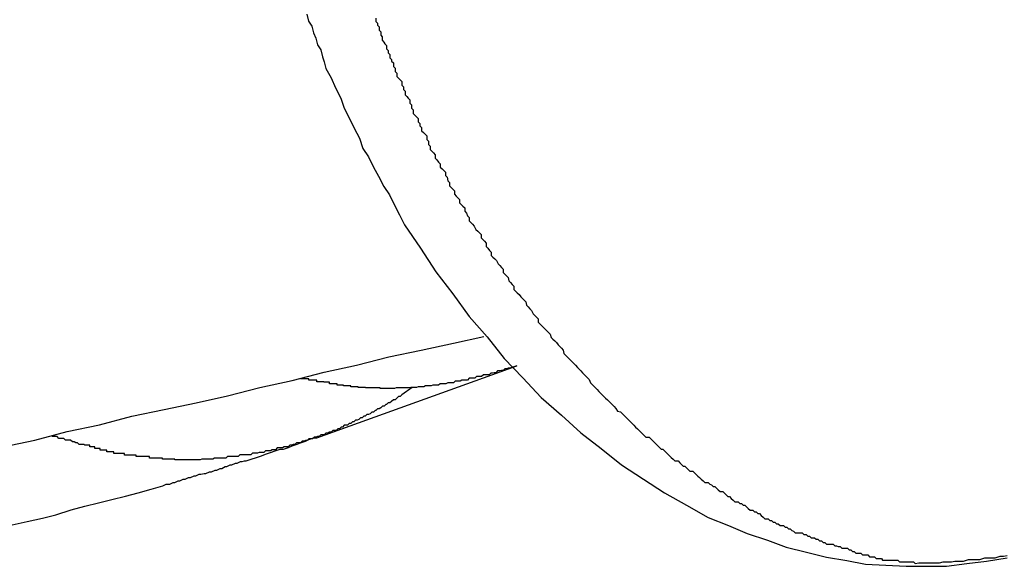
# Model space of a CAD drawing. Extents: x -46 to 46, y -31.7 to 31.7.
# Drawn here: x -41.6 to -41.4, y -6.3 to -6.2 of the extents above; entities that cross this region are included whole.
import ezdxf

# ---------------------------------------------------------------- set-up
doc = ezdxf.new("R2010")
doc.units = 0
doc.layers.get('0').update_dxf_attribs({"linetype": 'CONTINUOUS'})

msp = doc.modelspace()

# ---------------------------------------------------------------- linework, layer by layer
at = {"color": 0}
for points in [[(-41.5532, -6.2248), (-41.5529, -6.226), (-41.5523, -6.2269), (-41.552, -6.2281), (-41.5516, -6.229), (-41.5513, -6.2302), (-41.5507, -6.2311), (-41.5504, -6.2323), (-41.5501, -6.2332), (-41.5498, -6.2344), (-41.5498, -6.2344), (-41.5489, -6.236), (-41.5481, -6.2378), (-41.5472, -6.2396), (-41.5466, -6.2414), (-41.5457, -6.2431), (-41.5448, -6.2449), (-41.5439, -6.2467), (-41.5433, -6.2485), (-41.5423, -6.25), (-41.5414, -6.2518), (-41.5405, -6.2534), (-41.5396, -6.2552), (-41.5386, -6.2567), (-41.5377, -6.2585), (-41.5368, -6.2602), (-41.5359, -6.262), (-41.5359, -6.262), (-41.5331, -6.2661), (-41.5304, -6.2703), (-41.5274, -6.2742), (-41.5245, -6.2782), (-41.5213, -6.2818), (-41.5183, -6.2856), (-41.515, -6.289), (-41.5118, -6.2925), (-41.5082, -6.2956), (-41.5048, -6.2987), (-41.5012, -6.3015), (-41.4976, -6.3044), (-41.4937, -6.3069), (-41.49, -6.3093), (-41.4861, -6.3115), (-41.4823, -6.3137), (-41.4823, -6.3137), (-41.4787, -6.3151), (-41.4754, -6.3165), (-41.4718, -6.3177), (-41.4685, -6.3189), (-41.4649, -6.3198), (-41.4614, -6.3207), (-41.4578, -6.3213), (-41.4545, -6.3219), (-41.4509, -6.3221), (-41.4473, -6.3223), (-41.4437, -6.3223), (-41.4402, -6.3223), (-41.4366, -6.3218), (-41.4331, -6.3214), (-41.4295, -6.3208)], [(-41.541, -6.2255), (-41.541, -6.2261), (-41.5407, -6.2264), (-41.5407, -6.2267), (-41.5404, -6.227), (-41.5404, -6.2276), (-41.5401, -6.2279), (-41.5401, -6.2285), (-41.5399, -6.2288), (-41.5399, -6.2294), (-41.5399, -6.2294), (-41.5396, -6.2297), (-41.5394, -6.23), (-41.5391, -6.2303), (-41.5391, -6.2309), (-41.5388, -6.2312), (-41.5388, -6.2316), (-41.5385, -6.2319), (-41.5385, -6.2325), (-41.5382, -6.2328), (-41.5382, -6.2331), (-41.5379, -6.2334), (-41.5379, -6.234), (-41.5376, -6.2343), (-41.5376, -6.2349), (-41.5373, -6.2352), (-41.5373, -6.2358), (-41.5373, -6.2358), (-41.537, -6.2361), (-41.5367, -6.2364), (-41.5364, -6.2367), (-41.5364, -6.2373), (-41.5361, -6.2376), (-41.5361, -6.2381), (-41.5358, -6.2384), (-41.5358, -6.239), (-41.5355, -6.2393), (-41.5353, -6.2396), (-41.535, -6.2399), (-41.535, -6.2405), (-41.5347, -6.2408), (-41.5347, -6.2414), (-41.5344, -6.2417), (-41.5344, -6.2423), (-41.5344, -6.2423), (-41.5341, -6.2426), (-41.5338, -6.2429), (-41.5335, -6.2432), (-41.5335, -6.2438), (-41.5332, -6.2441), (-41.5332, -6.2445), (-41.5329, -6.2448), (-41.5329, -6.2454), (-41.5326, -6.2457), (-41.5323, -6.246), (-41.532, -6.2463), (-41.532, -6.2469), (-41.5317, -6.2472), (-41.5317, -6.2478), (-41.5314, -6.2481), (-41.5314, -6.2487), (-41.5314, -6.2487), (-41.5311, -6.249), (-41.5308, -6.2493), (-41.5305, -6.2496), (-41.5305, -6.2502), (-41.5302, -6.2505), (-41.5299, -6.2509), (-41.5296, -6.2512), (-41.5296, -6.2518), (-41.5293, -6.2521), (-41.529, -6.2524), (-41.5287, -6.2527), (-41.5287, -6.2533), (-41.5284, -6.2536), (-41.5283, -6.2542), (-41.528, -6.2545), (-41.528, -6.2551), (-41.528, -6.2551), (-41.5277, -6.2554), (-41.5274, -6.2557), (-41.5271, -6.256), (-41.5271, -6.2566), (-41.5268, -6.2569), (-41.5265, -6.2572), (-41.5262, -6.2575), (-41.5262, -6.2581), (-41.5259, -6.2584), (-41.5256, -6.2587), (-41.5253, -6.259), (-41.5253, -6.2596), (-41.525, -6.2599), (-41.5248, -6.2604), (-41.5245, -6.2607), (-41.5245, -6.2613), (-41.5245, -6.2613), (-41.5242, -6.2616), (-41.5239, -6.2619), (-41.5236, -6.2622), (-41.5233, -6.2628), (-41.523, -6.2631), (-41.5227, -6.2634), (-41.5224, -6.2637), (-41.5224, -6.2643), (-41.5221, -6.2646), (-41.5218, -6.2649), (-41.5215, -6.2652), (-41.5215, -6.2658), (-41.5212, -6.2661), (-41.5209, -6.2665), (-41.5206, -6.2668), (-41.5206, -6.2674), (-41.5206, -6.2674), (-41.5203, -6.2677), (-41.52, -6.268), (-41.5197, -6.2683), (-41.5194, -6.2689), (-41.5191, -6.2692), (-41.5188, -6.2695), (-41.5185, -6.2698), (-41.5185, -6.2704), (-41.5182, -6.2707), (-41.5179, -6.271), (-41.5176, -6.2713), (-41.5175, -6.2719), (-41.5172, -6.2722), (-41.5169, -6.2725), (-41.5166, -6.2728), (-41.5166, -6.2734), (-41.5166, -6.2734), (-41.5163, -6.2737), (-41.516, -6.274), (-41.5157, -6.2743), (-41.5154, -6.2747), (-41.5151, -6.275), (-41.5148, -6.2753), (-41.5145, -6.2756), (-41.5144, -6.2762), (-41.5141, -6.2765), (-41.5138, -6.2768), (-41.5135, -6.2771), (-41.5132, -6.2777), (-41.5129, -6.278), (-41.5126, -6.2783), (-41.5123, -6.2786), (-41.5123, -6.2792), (-41.5123, -6.2792), (-41.512, -6.2795), (-41.5117, -6.2798), (-41.5114, -6.2801), (-41.5111, -6.2804), (-41.5108, -6.2807), (-41.5105, -6.281), (-41.5102, -6.2813), (-41.51, -6.2819), (-41.5097, -6.2822), (-41.5094, -6.2825), (-41.5091, -6.2828), (-41.5088, -6.2832), (-41.5085, -6.2835), (-41.5082, -6.2838), (-41.5079, -6.2841), (-41.5078, -6.2847), (-41.5078, -6.2847), (-41.5075, -6.285), (-41.5072, -6.2853), (-41.5069, -6.2856), (-41.5066, -6.2859), (-41.5063, -6.2862), (-41.506, -6.2865), (-41.5057, -6.2868), (-41.5054, -6.2872), (-41.5051, -6.2875), (-41.5048, -6.2878), (-41.5045, -6.2881), (-41.5042, -6.2884), (-41.5039, -6.2887), (-41.5036, -6.289), (-41.5033, -6.2893), (-41.5031, -6.2899), (-41.5031, -6.2899), (-41.5028, -6.2902), (-41.5025, -6.2905), (-41.5022, -6.2908), (-41.5019, -6.2911), (-41.5016, -6.2914), (-41.5013, -6.2917), (-41.501, -6.292), (-41.5007, -6.2923), (-41.5004, -6.2926), (-41.5001, -6.2929), (-41.4998, -6.2932), (-41.4995, -6.2935), (-41.4992, -6.2938), (-41.4989, -6.2941), (-41.4986, -6.2944), (-41.4983, -6.2949), (-41.4983, -6.2949), (-41.4978, -6.295), (-41.4975, -6.2953), (-41.4972, -6.2956), (-41.4969, -6.2959), (-41.4966, -6.2962), (-41.4963, -6.2965), (-41.496, -6.2968), (-41.4957, -6.2971), (-41.4954, -6.2974), (-41.4951, -6.2977), (-41.4948, -6.298), (-41.4945, -6.2983), (-41.4942, -6.2986), (-41.4939, -6.2989), (-41.4936, -6.2992), (-41.4933, -6.2995), (-41.4933, -6.2995), (-41.4927, -6.2995), (-41.4924, -6.2998), (-41.4921, -6.3001), (-41.4918, -6.3004), (-41.4915, -6.3007), (-41.4912, -6.301), (-41.4909, -6.3013), (-41.4906, -6.3016), (-41.4903, -6.3016), (-41.49, -6.3019), (-41.4897, -6.3022), (-41.4894, -6.3025), (-41.4891, -6.3028), (-41.4888, -6.3031), (-41.4885, -6.3034), (-41.4882, -6.3037), (-41.4882, -6.3037), (-41.4876, -6.3037), (-41.4873, -6.304), (-41.487, -6.3043), (-41.4867, -6.3046), (-41.4864, -6.3046), (-41.4861, -6.3049), (-41.4858, -6.3052), (-41.4855, -6.3055), (-41.485, -6.3055), (-41.4847, -6.3058), (-41.4844, -6.3061), (-41.4841, -6.3064), (-41.4838, -6.3066), (-41.4835, -6.3069), (-41.4832, -6.3072), (-41.4829, -6.3075), (-41.4829, -6.3075), (-41.4823, -6.3075), (-41.482, -6.3078), (-41.4817, -6.3079), (-41.4814, -6.3082), (-41.4811, -6.3082), (-41.4808, -6.3085), (-41.4805, -6.3088), (-41.4802, -6.3091), (-41.4797, -6.3091), (-41.4794, -6.3094), (-41.4791, -6.3097), (-41.4788, -6.31), (-41.4785, -6.31), (-41.4782, -6.3103), (-41.4779, -6.3106), (-41.4776, -6.3109), (-41.4776, -6.3109), (-41.477, -6.3109), (-41.4767, -6.3112), (-41.4764, -6.3112), (-41.4761, -6.3115), (-41.4758, -6.3115), (-41.4755, -6.3118), (-41.4752, -6.3121), (-41.4749, -6.3124), (-41.4744, -6.3124), (-41.4741, -6.3127), (-41.4738, -6.3127), (-41.4735, -6.313), (-41.4732, -6.313), (-41.4729, -6.3133), (-41.4726, -6.3136), (-41.4723, -6.3139), (-41.4723, -6.3139), (-41.4717, -6.3139), (-41.4714, -6.3142), (-41.4711, -6.3142), (-41.4708, -6.3145), (-41.4705, -6.3145), (-41.4702, -6.3148), (-41.4699, -6.3148), (-41.4696, -6.3151), (-41.469, -6.3151), (-41.4687, -6.3154), (-41.4684, -6.3154), (-41.4681, -6.3157), (-41.4678, -6.3157), (-41.4675, -6.316), (-41.4672, -6.3161), (-41.4669, -6.3164), (-41.4669, -6.3164), (-41.4663, -6.3164), (-41.466, -6.3164), (-41.4657, -6.3164), (-41.4654, -6.3167), (-41.465, -6.3167), (-41.4647, -6.317), (-41.4644, -6.317), (-41.4641, -6.3173), (-41.4635, -6.3173), (-41.4632, -6.3175), (-41.4629, -6.3175), (-41.4626, -6.3178), (-41.4623, -6.3178), (-41.462, -6.3181), (-41.4617, -6.3181), (-41.4614, -6.3184), (-41.4614, -6.3184), (-41.4608, -6.3184), (-41.4605, -6.3184), (-41.4602, -6.3184), (-41.4599, -6.3187), (-41.4596, -6.3187), (-41.4593, -6.3188), (-41.459, -6.3188), (-41.4587, -6.3191), (-41.4583, -6.3191), (-41.458, -6.3191), (-41.4577, -6.3191), (-41.4574, -6.3194), (-41.4571, -6.3194), (-41.4568, -6.3197), (-41.4565, -6.3197), (-41.4562, -6.32), (-41.4562, -6.32), (-41.4559, -6.32), (-41.4556, -6.32), (-41.4553, -6.32), (-41.455, -6.3203), (-41.4547, -6.3203), (-41.4544, -6.3203), (-41.4541, -6.3203), (-41.4538, -6.3206), (-41.4535, -6.3206), (-41.4532, -6.3206), (-41.4529, -6.3206), (-41.4526, -6.3209), (-41.4523, -6.3209), (-41.452, -6.3209), (-41.4517, -6.3209), (-41.4515, -6.3212), (-41.4515, -6.3212), (-41.4509, -6.3212), (-41.4506, -6.3212), (-41.4503, -6.3212), (-41.45, -6.3212), (-41.4494, -6.3212), (-41.4491, -6.3212), (-41.4488, -6.3212), (-41.4485, -6.3215), (-41.4479, -6.3215), (-41.4476, -6.3215), (-41.4473, -6.3215), (-41.447, -6.3215), (-41.4466, -6.3215), (-41.4463, -6.3215), (-41.446, -6.3215), (-41.4457, -6.3218), (-41.4457, -6.3218), (-41.4451, -6.3217), (-41.4445, -6.3217), (-41.4439, -6.3217), (-41.4435, -6.3217), (-41.4429, -6.3217), (-41.4423, -6.3217), (-41.4417, -6.3217), (-41.4414, -6.3217), (-41.4408, -6.3215), (-41.4402, -6.3215), (-41.4396, -6.3215), (-41.4393, -6.3215), (-41.4387, -6.3214), (-41.4381, -6.3214), (-41.4375, -6.3214), (-41.4372, -6.3214), (-41.4372, -6.3214), (-41.4363, -6.3211), (-41.4357, -6.3211), (-41.4349, -6.3211), (-41.4343, -6.3211), (-41.4334, -6.3208), (-41.4328, -6.3208), (-41.4322, -6.3208), (-41.4316, -6.3208), (-41.4307, -6.3205), (-41.4301, -6.3205), (-41.4295, -6.3204)], [(-41.6126, -6.3027), (-41.6126, -6.3027), (-41.6069, -6.3012), (-41.6012, -6.3), (-41.5955, -6.2985), (-41.5898, -6.2973), (-41.5841, -6.2958), (-41.5784, -6.2946), (-41.5727, -6.2934), (-41.5672, -6.2922), (-41.5615, -6.2907), (-41.5558, -6.2895), (-41.5501, -6.288), (-41.5444, -6.2868), (-41.5387, -6.2853), (-41.533, -6.2841), (-41.5273, -6.2829), (-41.5219, -6.2817)], [(-41.5161, -6.2869), (-41.5173, -6.2873), (-41.5173, -6.2873), (-41.5173, -6.2873), (-41.5173, -6.2873), (-41.5173, -6.2873), (-41.5176, -6.2873), (-41.5176, -6.2873), (-41.5176, -6.2873), (-41.5176, -6.2873), (-41.5179, -6.2874), (-41.5179, -6.2874), (-41.5179, -6.2874), (-41.5179, -6.2874), (-41.5182, -6.2874), (-41.5182, -6.2874), (-41.5182, -6.2874), (-41.5182, -6.2874), (-41.5185, -6.2877), (-41.5185, -6.2877), (-41.5185, -6.2877), (-41.5185, -6.2877), (-41.5185, -6.2877), (-41.5188, -6.2877), (-41.5188, -6.2877), (-41.5188, -6.2877), (-41.5188, -6.2877), (-41.5191, -6.2878), (-41.5191, -6.2878), (-41.5191, -6.2878), (-41.5191, -6.2878), (-41.5194, -6.2878), (-41.5194, -6.2878), (-41.5195, -6.2878), (-41.5195, -6.2878), (-41.5198, -6.2881), (-41.5198, -6.2881), (-41.5198, -6.2881), (-41.5198, -6.2881), (-41.5198, -6.2881), (-41.5201, -6.2881), (-41.5201, -6.2881), (-41.5201, -6.2881), (-41.5201, -6.2881), (-41.5204, -6.2882), (-41.5204, -6.2882), (-41.5204, -6.2882), (-41.5204, -6.2882), (-41.5207, -6.2882), (-41.5207, -6.2882), (-41.5207, -6.2882), (-41.5207, -6.2882), (-41.521, -6.2885), (-41.521, -6.2885), (-41.521, -6.2885), (-41.521, -6.2885), (-41.521, -6.2885), (-41.5213, -6.2885), (-41.5213, -6.2885), (-41.5213, -6.2885), (-41.5213, -6.2885), (-41.5216, -6.2885), (-41.5216, -6.2885), (-41.5216, -6.2885), (-41.5216, -6.2885), (-41.5219, -6.2885), (-41.5219, -6.2885), (-41.522, -6.2885), (-41.522, -6.2885), (-41.5223, -6.2888), (-41.5223, -6.2888), (-41.5223, -6.2888), (-41.5223, -6.2888), (-41.5223, -6.2888), (-41.5226, -6.2888), (-41.5226, -6.2888), (-41.5226, -6.2888), (-41.5226, -6.2888), (-41.5229, -6.2888), (-41.5229, -6.2888), (-41.5229, -6.2888), (-41.5229, -6.2888), (-41.5232, -6.2888), (-41.5232, -6.2888), (-41.5232, -6.2888), (-41.5232, -6.2888), (-41.5235, -6.2891), (-41.5235, -6.2891), (-41.5235, -6.2891), (-41.5235, -6.2891), (-41.5235, -6.2891), (-41.5238, -6.2891), (-41.5238, -6.2891), (-41.5238, -6.2891), (-41.5238, -6.2891), (-41.5241, -6.2891), (-41.5241, -6.2891), (-41.5241, -6.2891), (-41.5241, -6.2891), (-41.5244, -6.2891), (-41.5244, -6.2891), (-41.5245, -6.2891), (-41.5245, -6.2891), (-41.5248, -6.2894), (-41.5248, -6.2894), (-41.5248, -6.2894), (-41.5248, -6.2894), (-41.5248, -6.2894), (-41.5251, -6.2894), (-41.5251, -6.2894), (-41.5251, -6.2894), (-41.5251, -6.2894), (-41.5254, -6.2894), (-41.5254, -6.2894), (-41.5254, -6.2894), (-41.5254, -6.2894), (-41.5257, -6.2894), (-41.5257, -6.2894), (-41.5258, -6.2894), (-41.5258, -6.2894), (-41.5261, -6.2896), (-41.5261, -6.2896), (-41.5261, -6.2896), (-41.5261, -6.2896), (-41.5261, -6.2896), (-41.5264, -6.2896), (-41.5264, -6.2896), (-41.5264, -6.2896), (-41.5264, -6.2896), (-41.5267, -6.2896), (-41.5267, -6.2896), (-41.5267, -6.2896), (-41.5267, -6.2896), (-41.527, -6.2896), (-41.527, -6.2896), (-41.527, -6.2896), (-41.527, -6.2896), (-41.5273, -6.2899), (-41.5273, -6.2899), (-41.5273, -6.2899), (-41.5273, -6.2899), (-41.5273, -6.2899), (-41.5276, -6.2899), (-41.5276, -6.2899), (-41.5276, -6.2899), (-41.5276, -6.2899), (-41.5279, -6.2899), (-41.5279, -6.2899), (-41.5279, -6.2899), (-41.5279, -6.2899), (-41.5282, -6.2899), (-41.5282, -6.2899), (-41.5283, -6.2899), (-41.5283, -6.2899), (-41.5286, -6.2901), (-41.5286, -6.2901), (-41.5286, -6.2901), (-41.5286, -6.2901), (-41.5286, -6.2901), (-41.5289, -6.2901), (-41.5289, -6.2901), (-41.5289, -6.2901), (-41.5289, -6.2901), (-41.5292, -6.2901), (-41.5292, -6.2901), (-41.5292, -6.2901), (-41.5292, -6.2901), (-41.5295, -6.2901), (-41.5295, -6.2901), (-41.5296, -6.2901), (-41.5296, -6.2901), (-41.5299, -6.2903), (-41.5299, -6.2903), (-41.5299, -6.2903), (-41.5299, -6.2903), (-41.5299, -6.2903), (-41.5302, -6.2903), (-41.5302, -6.2903), (-41.5302, -6.2903), (-41.5302, -6.2903), (-41.5305, -6.2903), (-41.5305, -6.2903), (-41.5305, -6.2903), (-41.5305, -6.2903), (-41.5308, -6.2903), (-41.5308, -6.2903), (-41.5309, -6.2903), (-41.5309, -6.2903), (-41.5312, -6.2904), (-41.5312, -6.2904), (-41.5312, -6.2904), (-41.5312, -6.2904), (-41.5312, -6.2904), (-41.5315, -6.2904), (-41.5315, -6.2904), (-41.5315, -6.2904), (-41.5315, -6.2904), (-41.5318, -6.2904), (-41.5318, -6.2904), (-41.5318, -6.2904), (-41.5318, -6.2904), (-41.5321, -6.2904), (-41.5321, -6.2904), (-41.5322, -6.2904), (-41.5322, -6.2904), (-41.5325, -6.2906), (-41.5325, -6.2906), (-41.5325, -6.2906), (-41.5325, -6.2906), (-41.5325, -6.2906), (-41.5328, -6.2906), (-41.5328, -6.2906), (-41.5328, -6.2906), (-41.5328, -6.2906), (-41.5331, -6.2906), (-41.5331, -6.2906), (-41.5331, -6.2906), (-41.5331, -6.2906), (-41.5334, -6.2906), (-41.5334, -6.2906), (-41.5335, -6.2906), (-41.5335, -6.2906), (-41.5338, -6.2907), (-41.5338, -6.2907), (-41.5338, -6.2907), (-41.5338, -6.2907), (-41.5338, -6.2907), (-41.5341, -6.2907), (-41.5341, -6.2907), (-41.5341, -6.2907), (-41.5341, -6.2907), (-41.5344, -6.2907), (-41.5344, -6.2907), (-41.5344, -6.2907), (-41.5344, -6.2907), (-41.5347, -6.2907), (-41.5347, -6.2907), (-41.5348, -6.2907), (-41.5348, -6.2907), (-41.5351, -6.2908), (-41.5351, -6.2908), (-41.5351, -6.2908), (-41.5351, -6.2908), (-41.5351, -6.2908), (-41.5354, -6.2908), (-41.5354, -6.2908), (-41.5354, -6.2908), (-41.5354, -6.2908), (-41.5357, -6.2908), (-41.5357, -6.2908), (-41.5357, -6.2908), (-41.5357, -6.2908), (-41.536, -6.2908), (-41.536, -6.2908), (-41.5361, -6.2908), (-41.5361, -6.2908), (-41.5364, -6.2908), (-41.5364, -6.2908), (-41.5364, -6.2908), (-41.5364, -6.2908), (-41.5364, -6.2908), (-41.5367, -6.2908), (-41.5367, -6.2908), (-41.5367, -6.2908), (-41.5367, -6.2908), (-41.537, -6.2908), (-41.537, -6.2908), (-41.537, -6.2908), (-41.537, -6.2908), (-41.5373, -6.2908), (-41.5373, -6.2908), (-41.5374, -6.2908), (-41.5374, -6.2908), (-41.5377, -6.2909), (-41.5377, -6.2909), (-41.5377, -6.2909), (-41.5377, -6.2909), (-41.5377, -6.2909), (-41.538, -6.2909), (-41.538, -6.2909), (-41.538, -6.2909), (-41.538, -6.2909), (-41.5383, -6.2909), (-41.5383, -6.2909), (-41.5383, -6.2909), (-41.5383, -6.2909), (-41.5386, -6.2909), (-41.5386, -6.2909), (-41.5386, -6.2909), (-41.5386, -6.2909), (-41.5389, -6.2909), (-41.5389, -6.2909), (-41.5389, -6.2909), (-41.5389, -6.2909), (-41.5389, -6.2909), (-41.5392, -6.2909), (-41.5392, -6.2909), (-41.5392, -6.2909), (-41.5392, -6.2909), (-41.5395, -6.2909), (-41.5395, -6.2909), (-41.5395, -6.2909), (-41.5395, -6.2909), (-41.5398, -6.2909), (-41.5398, -6.2909), (-41.5399, -6.2909), (-41.5399, -6.2909), (-41.5402, -6.2909), (-41.5402, -6.2909), (-41.5402, -6.2908), (-41.5402, -6.2908), (-41.5402, -6.2908), (-41.5405, -6.2908), (-41.5405, -6.2908), (-41.5405, -6.2908), (-41.5405, -6.2908), (-41.5408, -6.2908), (-41.5408, -6.2908), (-41.5408, -6.2908), (-41.5408, -6.2908), (-41.5411, -6.2908), (-41.5411, -6.2908), (-41.5412, -6.2908), (-41.5412, -6.2908), (-41.5415, -6.2908), (-41.5415, -6.2908), (-41.5415, -6.2908), (-41.5415, -6.2908), (-41.5415, -6.2908), (-41.5418, -6.2908), (-41.5418, -6.2908), (-41.5418, -6.2908), (-41.5418, -6.2908), (-41.5421, -6.2908), (-41.5421, -6.2908), (-41.5421, -6.2908), (-41.5421, -6.2908), (-41.5424, -6.2908), (-41.5424, -6.2908), (-41.5425, -6.2908), (-41.5425, -6.2908), (-41.5428, -6.2908), (-41.5428, -6.2908), (-41.5428, -6.2907), (-41.5428, -6.2907), (-41.5428, -6.2907), (-41.5431, -6.2907), (-41.5431, -6.2907), (-41.5431, -6.2907), (-41.5431, -6.2907), (-41.5434, -6.2907), (-41.5434, -6.2907), (-41.5434, -6.2907), (-41.5434, -6.2907), (-41.5437, -6.2907), (-41.5437, -6.2907), (-41.5438, -6.2907), (-41.5438, -6.2907), (-41.5441, -6.2907), (-41.5441, -6.2907), (-41.5441, -6.2906), (-41.5441, -6.2906), (-41.5441, -6.2906), (-41.5444, -6.2906), (-41.5444, -6.2906), (-41.5444, -6.2906), (-41.5444, -6.2906), (-41.5447, -6.2906), (-41.5447, -6.2906), (-41.5447, -6.2906), (-41.5447, -6.2906), (-41.545, -6.2906), (-41.545, -6.2906), (-41.5451, -6.2906), (-41.5451, -6.2906), (-41.5454, -6.2906), (-41.5454, -6.2906), (-41.5454, -6.2904), (-41.5454, -6.2904), (-41.5454, -6.2904), (-41.5457, -6.2904), (-41.5457, -6.2904), (-41.5457, -6.2904), (-41.5457, -6.2904), (-41.546, -6.2904), (-41.546, -6.2904), (-41.546, -6.2904), (-41.546, -6.2904), (-41.5463, -6.2904), (-41.5463, -6.2904), (-41.5464, -6.2904), (-41.5464, -6.2904), (-41.5467, -6.2904), (-41.5467, -6.2904), (-41.5467, -6.2903), (-41.5467, -6.2903), (-41.5467, -6.2903), (-41.5469, -6.2903), (-41.5469, -6.2903), (-41.5469, -6.2903), (-41.5469, -6.2903), (-41.5472, -6.2903), (-41.5472, -6.2903), (-41.5472, -6.2903), (-41.5472, -6.2903), (-41.5475, -6.2903), (-41.5475, -6.2903), (-41.5475, -6.2903), (-41.5475, -6.2903), (-41.5478, -6.2903), (-41.5478, -6.2903), (-41.5478, -6.2901), (-41.5478, -6.2901), (-41.5478, -6.2901), (-41.5481, -6.2901), (-41.5481, -6.2901), (-41.5481, -6.2901), (-41.5481, -6.2901), (-41.5484, -6.2901), (-41.5484, -6.2901), (-41.5484, -6.2901), (-41.5484, -6.2901), (-41.5487, -6.2901), (-41.5487, -6.2901), (-41.5489, -6.2901), (-41.5489, -6.2901), (-41.5492, -6.2901), (-41.5492, -6.2901), (-41.5492, -6.2898), (-41.5493, -6.2898), (-41.5493, -6.2898), (-41.5496, -6.2898), (-41.5496, -6.2898), (-41.5499, -6.2898), (-41.5499, -6.2898), (-41.5502, -6.2898), (-41.5502, -6.2897), (-41.5505, -6.2897), (-41.5505, -6.2897), (-41.5508, -6.2897), (-41.5508, -6.2897), (-41.5511, -6.2897), (-41.5511, -6.2897), (-41.5514, -6.2897), (-41.5514, -6.2897), (-41.5514, -6.2894), (-41.5517, -6.2894), (-41.5517, -6.2894), (-41.552, -6.2894), (-41.552, -6.2894), (-41.5523, -6.2894), (-41.5525, -6.2894), (-41.5528, -6.2894), (-41.5528, -6.2892), (-41.5531, -6.2892), (-41.5531, -6.2892), (-41.5534, -6.2892), (-41.5534, -6.2892), (-41.5537, -6.2892), (-41.554, -6.2892), (-41.5543, -6.2892)], [(-41.5514, -6.2996), (-41.5161, -6.2869)], [(-41.5514, -6.2996), (-41.5161, -6.2869)], [(-41.5514, -6.2996), (-41.5161, -6.2869)], [(-41.5514, -6.2996), (-41.5161, -6.2869)], [(-41.5514, -6.2996), (-41.5161, -6.2869)], [(-41.5514, -6.2996), (-41.5161, -6.2869)], [(-41.5514, -6.2996), (-41.5161, -6.2869)], [(-41.5514, -6.2996), (-41.5161, -6.2869)], [(-41.5514, -6.2996), (-41.5161, -6.2869)], [(-41.5514, -6.2996), (-41.5161, -6.2869)], [(-41.5514, -6.2996), (-41.5161, -6.2869)], [(-41.5514, -6.2996), (-41.5161, -6.2869)], [(-41.5514, -6.2996), (-41.5161, -6.2869)], [(-41.5514, -6.2996), (-41.5161, -6.2869)], [(-41.5514, -6.2996), (-41.5161, -6.2869)], [(-41.5514, -6.2996), (-41.5161, -6.2869)], [(-41.5514, -6.2996), (-41.5161, -6.2869)], [(-41.5514, -6.2996), (-41.5161, -6.2869)], [(-41.5514, -6.2996), (-41.5161, -6.2869)], [(-41.5514, -6.2996), (-41.5161, -6.2869)], [(-41.5514, -6.2996), (-41.5161, -6.2869)], [(-41.5161, -6.2869), (-41.5161, -6.2869)], [(-41.5346, -6.2907), (-41.5364, -6.292), (-41.5364, -6.292), (-41.5364, -6.292), (-41.5364, -6.292), (-41.5364, -6.292), (-41.5367, -6.2923), (-41.5367, -6.2923), (-41.537, -6.2923), (-41.537, -6.2923), (-41.5373, -6.2926), (-41.5373, -6.2926), (-41.5373, -6.2926), (-41.5373, -6.2926), (-41.5376, -6.2929), (-41.5376, -6.2929), (-41.5379, -6.2929), (-41.5379, -6.2929), (-41.5382, -6.2932), (-41.5382, -6.2932), (-41.5382, -6.2932), (-41.5382, -6.2932), (-41.5382, -6.2932), (-41.5385, -6.2934), (-41.5385, -6.2934), (-41.5388, -6.2934), (-41.5388, -6.2934), (-41.5391, -6.2937), (-41.5391, -6.2937), (-41.5392, -6.2937), (-41.5392, -6.2937), (-41.5395, -6.294), (-41.5395, -6.294), (-41.5398, -6.294), (-41.5398, -6.294), (-41.5401, -6.2943), (-41.5401, -6.2943), (-41.5401, -6.2943), (-41.5401, -6.2943), (-41.5401, -6.2943), (-41.5404, -6.2945), (-41.5404, -6.2945), (-41.5407, -6.2945), (-41.5407, -6.2945), (-41.541, -6.2948), (-41.541, -6.2948), (-41.5411, -6.2948), (-41.5411, -6.2948), (-41.5414, -6.2951), (-41.5414, -6.2951), (-41.5417, -6.2951), (-41.5417, -6.2951), (-41.542, -6.2954), (-41.542, -6.2954), (-41.542, -6.2954), (-41.542, -6.2954), (-41.542, -6.2954), (-41.5423, -6.2955), (-41.5423, -6.2955), (-41.5426, -6.2955), (-41.5426, -6.2955), (-41.5429, -6.2958), (-41.5429, -6.2958), (-41.5431, -6.2958), (-41.5431, -6.2958), (-41.5434, -6.2961), (-41.5434, -6.2961), (-41.5437, -6.2961), (-41.5437, -6.2961), (-41.544, -6.2964), (-41.544, -6.2964), (-41.544, -6.2964), (-41.544, -6.2964), (-41.544, -6.2964), (-41.5443, -6.2965), (-41.5443, -6.2965), (-41.5446, -6.2965), (-41.5446, -6.2965), (-41.5449, -6.2968), (-41.5449, -6.2968), (-41.5451, -6.2968), (-41.5451, -6.2968), (-41.5454, -6.2971), (-41.5454, -6.2971), (-41.5457, -6.2971), (-41.5457, -6.2971), (-41.546, -6.2974), (-41.546, -6.2974), (-41.546, -6.2974), (-41.546, -6.2974), (-41.546, -6.2974), (-41.5463, -6.2974), (-41.5463, -6.2974), (-41.5466, -6.2974), (-41.5466, -6.2974), (-41.5469, -6.2977), (-41.5469, -6.2977), (-41.5471, -6.2977), (-41.5471, -6.2977), (-41.5474, -6.298), (-41.5474, -6.298), (-41.5477, -6.298), (-41.5477, -6.298), (-41.548, -6.2983), (-41.548, -6.2983), (-41.548, -6.2983), (-41.548, -6.2983), (-41.548, -6.2983), (-41.5483, -6.2983), (-41.5483, -6.2983), (-41.5486, -6.2983), (-41.5486, -6.2983), (-41.5489, -6.2986), (-41.5489, -6.2986), (-41.5492, -6.2986), (-41.5492, -6.2986), (-41.5495, -6.2988), (-41.5495, -6.2988), (-41.5498, -6.2988), (-41.5498, -6.2988), (-41.5501, -6.2991), (-41.5501, -6.2991), (-41.5501, -6.2991), (-41.5501, -6.2991), (-41.5501, -6.2991), (-41.5504, -6.2991), (-41.5504, -6.2991), (-41.5507, -6.2991), (-41.5507, -6.2991), (-41.551, -6.2994), (-41.551, -6.2994), (-41.5513, -6.2994), (-41.5513, -6.2994), (-41.5516, -6.2995), (-41.5516, -6.2995), (-41.5519, -6.2995), (-41.5519, -6.2995), (-41.5522, -6.2998), (-41.5522, -6.2998), (-41.5522, -6.2998), (-41.5522, -6.2998), (-41.5522, -6.2998), (-41.5525, -6.2998), (-41.5525, -6.2998), (-41.5528, -6.2998), (-41.5528, -6.2998), (-41.5531, -6.3001), (-41.5531, -6.3001), (-41.5534, -6.3001), (-41.5534, -6.3001), (-41.5537, -6.3002), (-41.5537, -6.3002), (-41.554, -6.3002), (-41.554, -6.3002), (-41.5543, -6.3005), (-41.5543, -6.3005), (-41.5543, -6.3005), (-41.5544, -6.3005), (-41.5544, -6.3005), (-41.5547, -6.3005), (-41.5547, -6.3005), (-41.555, -6.3005), (-41.555, -6.3005), (-41.5553, -6.3008), (-41.5553, -6.3008), (-41.5556, -6.3008), (-41.5556, -6.3008), (-41.5559, -6.3009), (-41.5559, -6.3009), (-41.5562, -6.3009), (-41.5562, -6.3009), (-41.5565, -6.3012), (-41.5565, -6.3012), (-41.5565, -6.3012), (-41.5566, -6.3012), (-41.5566, -6.3012), (-41.5569, -6.3012), (-41.5569, -6.3012), (-41.5572, -6.3012), (-41.5572, -6.3012), (-41.5575, -6.3014), (-41.5575, -6.3014), (-41.5578, -6.3014), (-41.5578, -6.3014), (-41.5581, -6.3014), (-41.5581, -6.3014), (-41.5584, -6.3014), (-41.5584, -6.3014), (-41.5587, -6.3017), (-41.5587, -6.3017), (-41.5587, -6.3017), (-41.5587, -6.3017), (-41.5587, -6.3017), (-41.559, -6.3017), (-41.559, -6.3017), (-41.5593, -6.3017), (-41.5593, -6.3017), (-41.5596, -6.3019), (-41.5596, -6.3019), (-41.5599, -6.3019), (-41.5599, -6.3019), (-41.5602, -6.3019), (-41.5602, -6.3019), (-41.5605, -6.3019), (-41.5605, -6.3019), (-41.5608, -6.3022), (-41.5608, -6.3022), (-41.5608, -6.3022), (-41.561, -6.3022), (-41.561, -6.3022), (-41.5613, -6.3022), (-41.5613, -6.3022), (-41.5616, -6.3022), (-41.5616, -6.3022), (-41.5619, -6.3023), (-41.5619, -6.3023), (-41.5622, -6.3023), (-41.5622, -6.3023), (-41.5625, -6.3023), (-41.5625, -6.3023), (-41.5628, -6.3023), (-41.5628, -6.3023), (-41.5631, -6.3026), (-41.5631, -6.3026), (-41.5631, -6.3026), (-41.5632, -6.3026), (-41.5632, -6.3026), (-41.5635, -6.3026), (-41.5635, -6.3026), (-41.5638, -6.3026), (-41.5638, -6.3026), (-41.5641, -6.3026), (-41.5641, -6.3026), (-41.5644, -6.3026), (-41.5644, -6.3026), (-41.5647, -6.3026), (-41.5647, -6.3026), (-41.565, -6.3026), (-41.565, -6.3026), (-41.5653, -6.3029), (-41.5653, -6.3029), (-41.5653, -6.3029), (-41.5654, -6.3029), (-41.5654, -6.3029), (-41.5657, -6.3029), (-41.5657, -6.3029), (-41.566, -6.3029), (-41.566, -6.3029), (-41.5663, -6.3029), (-41.5663, -6.3029), (-41.5666, -6.3029), (-41.5666, -6.3029), (-41.5669, -6.3029), (-41.5669, -6.3029), (-41.5672, -6.3029), (-41.5672, -6.3029), (-41.5675, -6.3032), (-41.5675, -6.3032), (-41.5675, -6.3032), (-41.5677, -6.3032), (-41.5677, -6.3032), (-41.568, -6.3032), (-41.568, -6.3032), (-41.5683, -6.3032), (-41.5683, -6.3032), (-41.5686, -6.3032), (-41.5686, -6.3032), (-41.5689, -6.3032), (-41.5689, -6.3032), (-41.5692, -6.3032), (-41.5692, -6.3032), (-41.5695, -6.3032), (-41.5695, -6.3032), (-41.5698, -6.3034), (-41.5698, -6.3034), (-41.5698, -6.3034), (-41.5699, -6.3034), (-41.5699, -6.3034), (-41.5702, -6.3034), (-41.5702, -6.3034), (-41.5705, -6.3034), (-41.5705, -6.3034), (-41.5708, -6.3034), (-41.5708, -6.3034), (-41.5711, -6.3034), (-41.5711, -6.3034), (-41.5714, -6.3034), (-41.5714, -6.3034), (-41.5717, -6.3034), (-41.5717, -6.3034), (-41.572, -6.3035), (-41.572, -6.3035), (-41.572, -6.3035), (-41.5722, -6.3035), (-41.5722, -6.3035), (-41.5725, -6.3035), (-41.5725, -6.3035), (-41.5728, -6.3035), (-41.5728, -6.3035), (-41.5731, -6.3035), (-41.5731, -6.3035), (-41.5734, -6.3035), (-41.5734, -6.3035), (-41.5737, -6.3035), (-41.5737, -6.3035), (-41.574, -6.3035), (-41.574, -6.3035), (-41.5743, -6.3035), (-41.5743, -6.3035), (-41.5743, -6.3035), (-41.5744, -6.3035), (-41.5744, -6.3035), (-41.5747, -6.3035), (-41.5747, -6.3035), (-41.575, -6.3035), (-41.575, -6.3035), (-41.5753, -6.3035), (-41.5753, -6.3035), (-41.5756, -6.3035), (-41.5756, -6.3035), (-41.5759, -6.3035), (-41.5759, -6.3035), (-41.5762, -6.3035), (-41.5762, -6.3035), (-41.5765, -6.3035), (-41.5765, -6.3035), (-41.5765, -6.3034), (-41.5766, -6.3034), (-41.5766, -6.3034), (-41.5769, -6.3034), (-41.5769, -6.3034), (-41.5772, -6.3034), (-41.5772, -6.3034), (-41.5775, -6.3034), (-41.5775, -6.3034), (-41.5778, -6.3034), (-41.5778, -6.3034), (-41.5781, -6.3034), (-41.5781, -6.3034), (-41.5784, -6.3034), (-41.5784, -6.3034), (-41.5787, -6.3034), (-41.5787, -6.3034), (-41.5787, -6.3032), (-41.5789, -6.3032), (-41.5789, -6.3032), (-41.5792, -6.3032), (-41.5792, -6.3032), (-41.5795, -6.3032), (-41.5795, -6.3032), (-41.5798, -6.3032), (-41.5798, -6.3032), (-41.5801, -6.3032), (-41.5801, -6.3032), (-41.5804, -6.3032), (-41.5804, -6.3032), (-41.5807, -6.3032), (-41.5807, -6.3032), (-41.581, -6.3032), (-41.581, -6.3032), (-41.581, -6.3029), (-41.5812, -6.3029), (-41.5812, -6.3029), (-41.5815, -6.3029), (-41.5815, -6.3029), (-41.5818, -6.3029), (-41.5818, -6.3029), (-41.5821, -6.3029), (-41.5821, -6.3029), (-41.5824, -6.3029), (-41.5824, -6.3029), (-41.5827, -6.3029), (-41.5827, -6.3029), (-41.583, -6.3029), (-41.583, -6.3029), (-41.5833, -6.3029), (-41.5833, -6.3029), (-41.5833, -6.3027), (-41.5833, -6.3027), (-41.5833, -6.3027), (-41.5836, -6.3027), (-41.5836, -6.3027), (-41.5839, -6.3027), (-41.5839, -6.3027), (-41.5842, -6.3027), (-41.5842, -6.3027), (-41.5845, -6.3027), (-41.5845, -6.3027), (-41.5848, -6.3027), (-41.5848, -6.3027), (-41.5851, -6.3027), (-41.5851, -6.3027), (-41.5854, -6.3027), (-41.5854, -6.3027), (-41.5854, -6.3024), (-41.5854, -6.3024), (-41.5854, -6.3024), (-41.5857, -6.3024), (-41.5857, -6.3024), (-41.586, -6.3024), (-41.586, -6.3024), (-41.5863, -6.3024), (-41.5863, -6.3024), (-41.5864, -6.3024), (-41.5864, -6.3024), (-41.5867, -6.3024), (-41.5867, -6.3024), (-41.587, -6.3024), (-41.587, -6.3024), (-41.5873, -6.3024), (-41.5873, -6.3024), (-41.5873, -6.3021), (-41.5876, -6.3021), (-41.5876, -6.3021), (-41.5879, -6.3021), (-41.5879, -6.3021), (-41.5882, -6.3021), (-41.5882, -6.3021), (-41.5885, -6.3021), (-41.5885, -6.3018), (-41.5888, -6.3018), (-41.5888, -6.3018), (-41.5891, -6.3018), (-41.5891, -6.3018), (-41.5894, -6.3018), (-41.5894, -6.3018), (-41.5897, -6.3018), (-41.5897, -6.3018), (-41.5897, -6.3015), (-41.59, -6.3015), (-41.5903, -6.3015), (-41.5906, -6.3015), (-41.5906, -6.3012), (-41.5909, -6.3012), (-41.5912, -6.3012), (-41.5915, -6.3012), (-41.5915, -6.3009), (-41.5918, -6.3009), (-41.5921, -6.3009), (-41.5924, -6.3009), (-41.5925, -6.3008), (-41.5928, -6.3008), (-41.5931, -6.3008), (-41.5934, -6.3008), (-41.5934, -6.3008), (-41.5937, -6.3005), (-41.594, -6.3005), (-41.5943, -6.3003), (-41.5946, -6.3003), (-41.5949, -6.3), (-41.5952, -6.3), (-41.5955, -6.3), (-41.5958, -6.3), (-41.5961, -6.2997), (-41.5964, -6.2997), (-41.5967, -6.2997), (-41.597, -6.2997), (-41.5973, -6.2994), (-41.5976, -6.2994), (-41.5979, -6.2994), (-41.5982, -6.2994)], [(-41.6052, -6.315), (-41.6026, -6.3144), (-41.5999, -6.3138), (-41.5975, -6.3132), (-41.5948, -6.3123), (-41.5924, -6.3117), (-41.59, -6.3111), (-41.5876, -6.3105), (-41.5852, -6.3099), (-41.583, -6.3093), (-41.5807, -6.3087), (-41.5786, -6.3081), (-41.5786, -6.3081), (-41.578, -6.3078), (-41.5774, -6.3078), (-41.5768, -6.3075), (-41.5765, -6.3075), (-41.5759, -6.3072), (-41.5756, -6.3072), (-41.575, -6.3069), (-41.5747, -6.3069), (-41.5741, -6.3066), (-41.5737, -6.3066), (-41.5731, -6.3063), (-41.5728, -6.3063), (-41.5722, -6.306), (-41.5719, -6.306), (-41.5713, -6.3059), (-41.571, -6.3059), (-41.571, -6.3059), (-41.5704, -6.3056), (-41.57, -6.3056), (-41.5694, -6.3053), (-41.5691, -6.3053), (-41.5685, -6.305), (-41.5682, -6.305), (-41.5676, -6.3047), (-41.5673, -6.3047), (-41.5667, -6.3044), (-41.5664, -6.3044), (-41.5658, -6.3041), (-41.5655, -6.3041), (-41.5649, -6.3038), (-41.5646, -6.3038), (-41.5642, -6.3037), (-41.5639, -6.3037), (-41.5639, -6.3037), (-41.563, -6.3034), (-41.5621, -6.3031), (-41.5612, -6.3028), (-41.5605, -6.3025), (-41.5596, -6.3022), (-41.5588, -6.3019), (-41.5579, -6.3016), (-41.5573, -6.3016), (-41.5564, -6.3013), (-41.5558, -6.301), (-41.5549, -6.3007), (-41.5543, -6.3005), (-41.5534, -6.3002), (-41.5528, -6.2999), (-41.552, -6.2996), (-41.5514, -6.2996)], [(-41.5514, -6.2996), (-41.5514, -6.2996)]]:
    msp.add_lwpolyline(points, dxfattribs=at)

doc.saveas('drawing.dxf')
